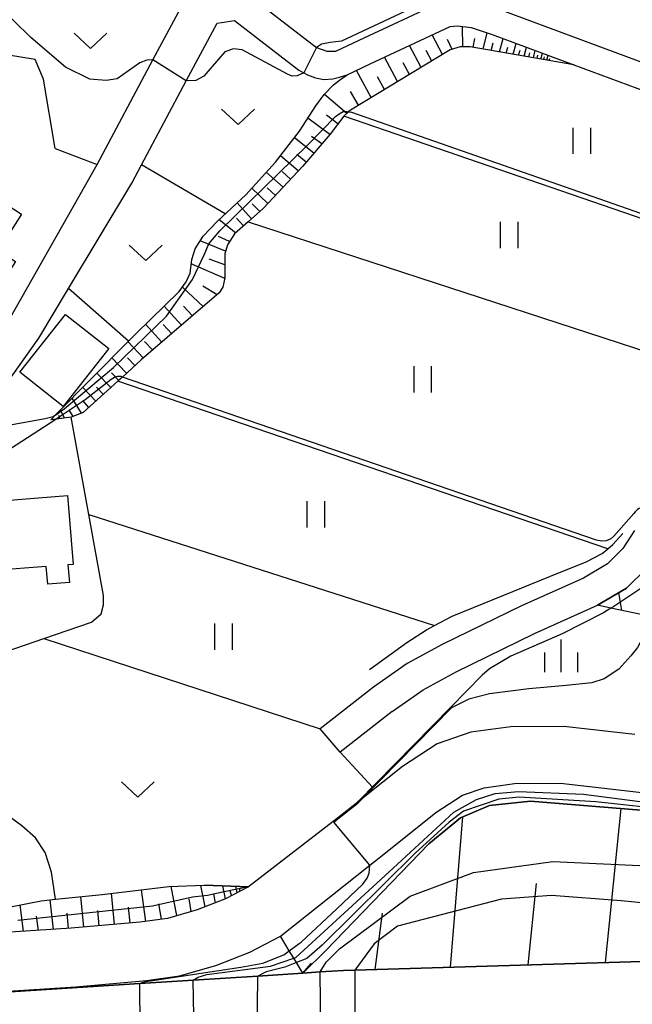
# Model space of a CAD drawing. Extents: x -16000 to -14000, y 88500 to 90000.
# Drawn here: x -15912 to -15841, y 89730 to 89843 of the extents above; entities that cross this region are included whole.
import ezdxf

# ---------------------------------------------------------------- set-up
doc = ezdxf.new("R2010")
doc.units = 0
for name, color, linetype in [('2101000', 7, 'Continuous'), ('2101001', 7, 'Continuous'), ('2203000', 5, 'Continuous'), ('2203990', 5, 'Continuous'), ('3001000', 4, 'Continuous'), ('5102000', 4, 'Continuous'), ('6101110', 6, 'Continuous'), ('6101121', 6, 'Continuous'), ('6101990', 6, 'Continuous'), ('6110000', 1, 'Continuous'), ('6110110', 1, 'Continuous'), ('6110120', 1, 'Continuous'), ('6130000', 3, 'Continuous'), ('6301000', 3, 'Continuous'), ('6302000', 3, 'Continuous'), ('6311000', 3, 'Continuous'), ('6313000', 3, 'Continuous'), ('6334000', 2, 'Continuous'), ('7101000', 4, 'Continuous'), ('7101001', 8, 'Continuous'), ('7102000', 2, 'Continuous'), ('7102001', 8, 'Continuous')]:
    doc.layers.add(name, color=color, linetype=linetype)

# ---------------------------------------------------------------- blocks, each defined once
blk = doc.blocks.new('631100')
at = {"layer": '6311000'}
for points in [[(-0.4, 0.6), (-0.4, -0.6)], [(0.4, 0.6), (0.4, -0.6)]]:
    blk.add_lwpolyline(points, dxfattribs=at)
blk = doc.blocks.new('631300')
at = {"layer": '6313000'}
blk.add_lwpolyline([(0.75, 0.35), (0, -0.35), (-0.75, 0.35)], dxfattribs=at)
blk = doc.blocks.new('633400')
at = {"layer": '6334000'}
for points in [[(0, -0.75), (0, 0.75)], [(-0.75, -0.75), (-0.75, 0.15)], [(0.75, -0.75), (0.75, 0.15)]]:
    blk.add_lwpolyline(points, dxfattribs=at)

msp = doc.modelspace()

# ---------------------------------------------------------------- linework, layer by layer
at = {"layer": '2101000', "flags": 128}
for points in [[(-15841.11, 89910.51), (-15850.33, 89902.75), (-15852.77, 89900.7), (-15862.25, 89893.79), (-15870.61, 89888.02), (-15873.02, 89885.75), (-15875, 89883.23), (-15876.36, 89880.62), (-15877.55, 89876.89), (-15881.07, 89860.49), (-15882.26, 89855.9), (-15884.04, 89851.64), (-15886.68, 89846.71), (-15877.58, 89839.68), (-15876.41, 89839.24), (-15875.37, 89839.24), (-15872.72, 89840.5), (-15863.13, 89844.98), (-15861.45, 89845.19), (-15859.24, 89844.88), (-15856.5, 89843.99), (-15832.8, 89835.18)], [(-15937.05, 89741.31), (-15936.78, 89746.26), (-15936.5, 89748.33), (-15935.93, 89752.51), (-15933.85, 89765.67), (-15931.71, 89778.06), (-15931.01, 89780.15), (-15930.7, 89781.06), (-15929.95, 89782.7), (-15928.81, 89785.2), (-15925.44, 89790.75), (-15923.29, 89793.77), (-15919.53, 89799.03), (-15912.71, 89808.6), (-15902.67, 89826.28), (-15896.29, 89838.24), (-15892.04, 89846.21)], [(-15916.18, 89796.84), (-15909.34, 89806.43), (-15905.95, 89812.08), (-15898.7, 89824.16), (-15897.59, 89826.25), (-15892.47, 89835.84), (-15888.94, 89842.46), (-15886.97, 89842.77), (-15879.6, 89837.07), (-15879.04, 89836.76), (-15878.62, 89836.53), (-15877.71, 89836.18), (-15876.74, 89836.02), (-15875.7, 89836.09), (-15874.95, 89836.26), (-15874.09, 89836.53), (-15871.44, 89837.78), (-15862.29, 89842.06), (-15861.47, 89842.16), (-15859.91, 89841.94), (-15857.49, 89841.15), (-15848.16, 89837.68), (-15833.75, 89832.33)], [(-15841.21, 89784.42), (-15842.53, 89782.34), (-15844.28, 89780.62), (-15847.06, 89778.97), (-15854.15, 89775.8)], [(-15868.91, 89763.71), (-15865.39, 89766.21), (-15861.6, 89768.24), (-15852.66, 89772.63), (-15845.45, 89775.86), (-15842.13, 89777.83), (-15839.79, 89780.12)], [(-15841.19, 89761.07), (-15849.31, 89762), (-15855.37, 89761.96), (-15859.92, 89761.36), (-15863.79, 89760.01), (-15867.75, 89757.42), (-15872.26, 89753.83), (-15872.84, 89753.37), (-15873.33, 89752.98), (-15875.19, 89751.5), (-15885.37, 89743.66), (-15887.99, 89742.3), (-15891.23, 89741.04), (-15894.64, 89740.05), (-15897.8, 89739.61), (-15905.63, 89738.92), (-15923.71, 89737.75), (-15932.84, 89745.53), (-15932.52, 89747.87), (-15931.97, 89751.93), (-15929.9, 89765.02), (-15927.82, 89777.07)], [(-15854.15, 89775.8), (-15863.2, 89771.36), (-15867.23, 89769.19), (-15871.07, 89766.48)], [(-15871.07, 89766.48), (-15877.17, 89761.72)], [(-15868.91, 89763.71), (-15874.88, 89759.07)], [(-15881.71, 89738.01), (-15871.48, 89746.14), (-15869.89, 89747.41), (-15863.94, 89752.15), (-15860.9, 89754.13), (-15858.4, 89755), (-15854.93, 89755.46), (-15849.66, 89755.5), (-15822.09, 89752.35), (-15810.3, 89750.96), (-15780.44, 89747.44), (-15764.77, 89747), (-15764.17, 89746.76), (-15763.56, 89746.47), (-15763.19, 89746.18), (-15762.87, 89745.77), (-15762.67, 89745.38), (-15762.51, 89744.58), (-15762.49, 89744.2), (-15762.43, 89743.31), (-15762.34, 89741.83)], [(-15879.14, 89733.79), (-15877.15, 89733.92), (-15874.48, 89734.09), (-15873.19, 89734.13), (-15762.08, 89737.5), (-15757.08, 89737.66), (-15730.12, 89738.47), (-15696.34, 89739.5), (-15627.96, 89739.97), (-15619.65, 89740.03), (-15571.06, 89739.76), (-15566.06, 89739.74), (-15551.86, 89739.66), (-15514.99, 89738.91), (-15447.48, 89737.54), (-15418.36, 89736.46), (-15336.87, 89733.44)], [(-16000, 89725.48), (-15980.73, 89726.95), (-15960.73, 89728.47), (-15956.09, 89728.82), (-15952.97, 89729.06), (-15943.95, 89729.64), (-15937.64, 89730.04), (-15931.07, 89730.46), (-15897.8, 89732.59), (-15891.7, 89732.99), (-15884.3, 89733.46), (-15879.14, 89733.79)]]:
    msp.add_lwpolyline(points, dxfattribs=at)
at = {"layer": '2101001', "flags": 128}
for points in [[(-15874.88, 89759.07), (-15877.17, 89761.72)], [(-15931.07, 89730.46), (-15930.96, 89730.52), (-15930.78, 89730.58), (-15905.12, 89732.24), (-15897.03, 89732.95), (-15893.24, 89733.49), (-15889.08, 89734.68), (-15885.22, 89736.18), (-15881.71, 89738.01)]]:
    msp.add_lwpolyline(points, dxfattribs=at)
at = {"layer": '2203000', "flags": 128}
msp.add_lwpolyline([(-15879.14, 89733.79), (-15884.3, 89733.46), (-15891.7, 89732.99), (-15897.8, 89732.59), (-15931.07, 89730.46), (-15937.64, 89730.04), (-15943.95, 89729.64), (-15952.97, 89729.06), (-15956.09, 89728.82), (-15960.73, 89728.47), (-15980.73, 89726.95), (-16000, 89725.48)], dxfattribs=at)
at = {"layer": '2203990', "flags": 128}
msp.add_lwpolyline([(-15879.14, 89733.79), (-15878.15, 89734.92)], dxfattribs=at)
at = {"layer": '3001000', "flags": 128}
for points in [[(-15928.73, 89813.14), (-15920.22, 89826.34), (-15911.33, 89820.61), (-15914, 89816.46), (-15912.02, 89815.19), (-15914.58, 89811.22), (-15917.09, 89812.84), (-15920.36, 89807.75), (-15928.73, 89813.14)], [(-15901.33, 89805.23), (-15906.56, 89798.6), (-15911.51, 89802.51), (-15906.28, 89809.13), (-15901.33, 89805.23)], [(-15914.45, 89779.83), (-15915.09, 89787.68), (-15906.06, 89788.41), (-15905.42, 89780.54), (-15906.01, 89780.5), (-15905.85, 89778.48), (-15908.32, 89778.28), (-15908.49, 89780.31), (-15914.45, 89779.83)]]:
    msp.add_lwpolyline(points, close=True, dxfattribs=at)
at = {"layer": '5102000', "flags": 128}
msp.add_lwpolyline([(-15871.52, 89768.5), (-15867.26, 89771.61), (-15864.99, 89773.06), (-15864.08, 89773.55), (-15862.08, 89774.63), (-15858.39, 89776.09), (-15850.81, 89779.19), (-15846.73, 89780.85), (-15844.92, 89781.77), (-15844.26, 89782.33), (-15843.69, 89782.82), (-15842.56, 89784.06)], dxfattribs=at)
at = {"layer": '6101110', "flags": 128}
for points in [[(-15848.14, 89837.68), (-15848.16, 89837.68), (-15859.99, 89839.75), (-15861.15, 89839.74), (-15862.31, 89839.38), (-15873.7, 89832.51), (-15873.91, 89832.32), (-15874.47, 89831.82), (-15876.01, 89829.76), (-15879.2, 89826.04), (-15883.65, 89821.28), (-15885.41, 89819.72), (-15886.96, 89818.34), (-15887.76, 89817.11), (-15888.08, 89816.06), (-15888.07, 89814.84), (-15888.06, 89813.3), (-15888.3, 89812.24), (-15888.7, 89811.59), (-15897.62, 89803.93), (-15899.78, 89801.97), (-15900.3, 89801.5), (-15904.26, 89797.9), (-15905.64, 89797.38), (-15907.33, 89797.16), (-15907.98, 89797.07)], [(-15745.65, 89809.65), (-15816.1, 89832.51), (-15817.39, 89832.13), (-15817.94, 89831.3), (-15821.08, 89820.97), (-15821.45, 89819.26), (-15821.62, 89818.48), (-15824.63, 89808.39), (-15825.3, 89806.29), (-15829.5, 89791.97), (-15829.97, 89790.12), (-15830.13, 89789.48), (-15833.72, 89780.35), (-15834.25, 89779), (-15835.52, 89776.5), (-15836.81, 89775.38), (-15838.47, 89774.83), (-15838.8, 89774.83), (-15840.44, 89774.82), (-15843.92, 89775.54), (-15845.45, 89775.86)], [(-15885.37, 89743.66), (-15887.99, 89742.3), (-15891.23, 89741.04), (-15894.64, 89740.05), (-15897.8, 89739.61), (-15905.63, 89738.92), (-15923.71, 89737.75)], [(-15336.87, 89733.44), (-15418.36, 89736.46), (-15447.48, 89737.54), (-15514.99, 89738.91), (-15551.86, 89739.66), (-15566.06, 89739.74), (-15571.06, 89739.76), (-15619.65, 89740.03), (-15627.96, 89739.97), (-15696.34, 89739.5), (-15730.12, 89738.47), (-15757.08, 89737.66), (-15762.08, 89737.5), (-15873.19, 89734.13), (-15874.48, 89734.09), (-15877.15, 89733.92), (-15879.14, 89733.79)]]:
    msp.add_lwpolyline(points, dxfattribs=at)
at = {"layer": '6101121', "flags": 128}
for points in [[(-15907.98, 89797.07), (-15907.42, 89797.63), (-15899.08, 89806.09), (-15898.25, 89806.93), (-15893.29, 89811.77), (-15892.47, 89812.85), (-15892.04, 89813.87), (-15891.85, 89815.43), (-15891.47, 89816.65), (-15890.56, 89818.07), (-15888.91, 89819.79), (-15885.67, 89822.81), (-15882.26, 89826.56), (-15879.51, 89830.08), (-15877.65, 89833), (-15876.69, 89834.27), (-15875.62, 89835.4), (-15874.94, 89835.94), (-15874.09, 89836.53), (-15871.44, 89837.78), (-15862.29, 89842.06), (-15861.47, 89842.16), (-15859.91, 89841.94), (-15857.49, 89841.15), (-15848.14, 89837.68)], [(-15845.45, 89775.86), (-15842.13, 89777.83), (-15839.79, 89780.12), (-15838.03, 89782.89), (-15837.07, 89785.71), (-15836.59, 89787.13), (-15829.6, 89808.2), (-15825.46, 89820.88), (-15822.01, 89831.44), (-15820.59, 89835.63), (-15819.36, 89835.29), (-15817.23, 89834.69), (-15744.86, 89812.09), (-15745.65, 89809.65)], [(-15879.14, 89733.79), (-15876.5, 89736.36), (-15864.73, 89748.56), (-15861.12, 89751.55), (-15857.79, 89752.97), (-15853.1, 89753.46), (-15838.62, 89752.29)], [(-15923.71, 89737.75), (-15922.13, 89739.15), (-15920.38, 89739.84), (-15909.09, 89742.07), (-15907.42, 89742.24), (-15902.08, 89742.8), (-15894.49, 89743.68), (-15890.4, 89743.85), (-15885.37, 89743.66)]]:
    msp.add_lwpolyline(points, dxfattribs=at)
at = {"layer": '6101990', "flags": 128}
for points in [[(-15860.84, 89839.74), (-15860.9, 89842.08)], [(-15858.52, 89839.49), (-15858.06, 89841.34)], [(-15863.17, 89838.85), (-15864.35, 89841.1)], [(-15862.06, 89839.45), (-15862.58, 89840.57)], [(-15859.68, 89839.69), (-15859.46, 89840.71)], [(-15857.59, 89839.33), (-15857.37, 89840.18)], [(-15856.65, 89839.16), (-15856.24, 89840.69)], [(-15855.09, 89838.89), (-15854.76, 89840.14)], [(-15865.6, 89837.39), (-15866.93, 89839.89)], [(-15864.39, 89838.12), (-15865.02, 89839.31)], [(-15855.87, 89839.03), (-15855.68, 89839.72)], [(-15854.46, 89838.78), (-15854.3, 89839.35)], [(-15853.82, 89838.67), (-15853.55, 89839.69)], [(-15853.3, 89838.58), (-15853.18, 89839.04)], [(-15852.78, 89838.49), (-15852.56, 89839.32)], [(-15851.94, 89838.34), (-15851.75, 89839.02)], [(-15868.31, 89835.76), (-15869.8, 89838.55)], [(-15866.96, 89836.57), (-15867.66, 89837.9)], [(-15852.36, 89838.42), (-15852.26, 89838.79)], [(-15851.59, 89838.28), (-15851.51, 89838.59)], [(-15851.24, 89838.22), (-15851.09, 89838.78)], [(-15850.96, 89838.17), (-15850.89, 89838.42)], [(-15871.33, 89833.93), (-15873, 89837.05)], [(-15869.82, 89834.85), (-15870.61, 89836.32)], [(-15872.76, 89833.07), (-15873.68, 89834.63)], [(-15874.13, 89832.13), (-15876.66, 89834.3)], [(-15876.07, 89829.7), (-15878.56, 89831.58)], [(-15875.13, 89830.94), (-15876.42, 89831.93)], [(-15877.9, 89827.56), (-15880.09, 89829.34)], [(-15876.99, 89828.63), (-15878.16, 89829.5)], [(-15879.66, 89825.55), (-15881.69, 89827.29)], [(-15878.77, 89826.54), (-15879.83, 89827.43)], [(-15880.54, 89824.61), (-15881.51, 89825.47)], [(-15881.41, 89823.68), (-15883.32, 89825.39)], [(-15883.16, 89821.81), (-15884.98, 89823.57)], [(-15882.29, 89822.74), (-15883.22, 89823.61)], [(-15885.01, 89820.08), (-15886.67, 89821.88)], [(-15884.06, 89820.92), (-15884.93, 89821.8)], [(-15886.84, 89818.45), (-15888.72, 89819.96)], [(-15885.92, 89819.26), (-15886.74, 89820.16)], [(-15887.53, 89817.47), (-15888.78, 89818.05)], [(-15887.99, 89816.36), (-15890.89, 89817.56)], [(-15888.07, 89814.81), (-15889.86, 89815.45)], [(-15888.08, 89813.24), (-15891.91, 89814.92)], [(-15890.52, 89810.02), (-15892.92, 89812.26)], [(-15888.93, 89811.39), (-15890.6, 89812.35)], [(-15893.01, 89807.89), (-15895.01, 89810.09)], [(-15891.76, 89808.96), (-15892.8, 89810.09)], [(-15895.26, 89805.95), (-15897.15, 89808.01)], [(-15894.13, 89806.92), (-15895.11, 89807.98)], [(-15897.38, 89804.13), (-15899.15, 89806.03)], [(-15896.32, 89805.04), (-15897.24, 89806.04)], [(-15899.3, 89802.4), (-15900.99, 89804.16)], [(-15898.34, 89803.27), (-15899.21, 89804.17)], [(-15901.11, 89800.76), (-15902.7, 89802.42)], [(-15900.2, 89801.58), (-15901.02, 89802.44)], [(-15902.81, 89799.21), (-15904.31, 89800.78)], [(-15901.96, 89799.99), (-15902.73, 89800.8)], [(-15904.46, 89797.82), (-15905.54, 89799.54)], [(-15903.61, 89798.48), (-15904.31, 89799.28)], [(-15906.92, 89797.21), (-15907.04, 89797.56)], [(-15906.4, 89797.28), (-15906.86, 89798.21)], [(-15905.41, 89797.47), (-15905.83, 89798.14)], [(-15842.67, 89775.28), (-15843.01, 89777.31)], [(-15844.53, 89735), (-15842.72, 89752.62)], [(-15862.24, 89734.46), (-15860.85, 89751.67)], [(-15897.11, 89739.7), (-15897.58, 89743.32)], [(-15893.54, 89740.37), (-15894.2, 89743.69)], [(-15890.31, 89741.39), (-15890.83, 89743.83)], [(-15887.99, 89742.3), (-15888.31, 89743.77)], [(-15886.65, 89742.99), (-15886.81, 89743.71)], [(-15886.32, 89743.16), (-15886.38, 89743.43)], [(-15853.38, 89734.73), (-15852.43, 89744.03)], [(-15907.68, 89738.79), (-15908.04, 89742.18)], [(-15904.18, 89739.05), (-15904.52, 89742.54)], [(-15900.68, 89739.35), (-15901.04, 89742.92)], [(-15891.91, 89740.84), (-15892.16, 89742.3)], [(-15889.15, 89741.84), (-15889.34, 89742.83)], [(-15887.32, 89742.65), (-15887.44, 89743.19)], [(-15911.09, 89738.57), (-15911.48, 89741.6)], [(-15898.9, 89739.51), (-15899.09, 89741.32)], [(-15895.31, 89739.96), (-15895.62, 89741.73)], [(-15909.38, 89738.68), (-15909.6, 89740.3)], [(-15905.93, 89738.9), (-15906.09, 89740.63)], [(-15902.43, 89739.2), (-15902.6, 89740.96)], [(-15870.86, 89734.2), (-15870.04, 89740.63)]]:
    msp.add_lwpolyline(points, dxfattribs=at)
at = {"layer": '6110000', "flags": 128}
for points in [[(-15772.04, 89870.17), (-15779.17, 89872.66), (-15795.44, 89878.38), (-15803.75, 89881.31), (-15804.38, 89881.41), (-15804.76, 89881.37), (-15805.08, 89881.29), (-15805.39, 89881.06), (-15805.63, 89880.67), (-15806.23, 89879.01), (-15815.77, 89849.88), (-15822.01, 89831.44), (-15825.46, 89820.88), (-15829.6, 89808.2), (-15836.59, 89787.13), (-15837.07, 89785.71), (-15838.03, 89782.89), (-15839.79, 89780.12), (-15842.13, 89777.83), (-15845.45, 89775.86)], [(-15858.65, 89767.87), (-15871.18, 89755.07), (-15872.86, 89753.35), (-15875.19, 89751.5), (-15885.37, 89743.66), (-15890.4, 89743.85)]]:
    msp.add_lwpolyline(points, dxfattribs=at)
at = {"layer": '6110110', "flags": 128}
msp.add_lwpolyline([(-15763.4, 89741.22), (-15764.02, 89744.05), (-15764.58, 89745.07), (-15765.25, 89745.52), (-15766.6, 89745.72), (-15779.97, 89746.21), (-15800.99, 89748.41), (-15838.62, 89752.29), (-15853.1, 89753.46), (-15857.79, 89752.97), (-15861.12, 89751.55), (-15864.73, 89748.56), (-15876.5, 89736.36), (-15879.14, 89733.79)], dxfattribs=at)
at = {"layer": '6110120', "flags": 128}
msp.add_lwpolyline([(-15879.14, 89733.79), (-15879.88, 89735), (-15880.17, 89735.49), (-15880.7, 89736.35), (-15881.71, 89738.01), (-15871.48, 89746.14), (-15869.89, 89747.41), (-15863.94, 89752.15), (-15860.9, 89754.13), (-15858.4, 89755), (-15854.93, 89755.46), (-15849.66, 89755.5), (-15822.09, 89752.35)], dxfattribs=at)
at = {"layer": '6130000', "flags": 128}
msp.add_lwpolyline([(-15931.07, 89730.46), (-15930.96, 89730.52), (-15930.78, 89730.58), (-15905.12, 89732.24), (-15897.03, 89732.95), (-15893.24, 89733.49), (-15889.08, 89734.68), (-15885.22, 89736.18), (-15881.71, 89738.01)], dxfattribs=at)
at = {"layer": '6301000', "flags": 128}
for points in [[(-15907.47, 89828.13), (-15908.81, 89836.05), (-15909.75, 89838.3), (-15918.22, 89839.67)], [(-15907.47, 89828.13), (-15902.67, 89826.28)], [(-15899.08, 89806.09), (-15905.95, 89812.08)], [(-15907.42, 89742.24), (-15907.89, 89745.33), (-15908.63, 89747.59), (-15909.74, 89749.27), (-15911.29, 89750.64), (-15913.56, 89752.31), (-15915.98, 89753.83), (-15914.79, 89764.81), (-15914.21, 89770.19), (-15908.76, 89772.06), (-15903.31, 89773.92), (-15902.22, 89774.88), (-15901.94, 89775.9), (-15901.95, 89777), (-15903.63, 89786.25), (-15905.64, 89797.38)], [(-15908.76, 89772.06), (-15877.17, 89761.72)], [(-15874.88, 89759.07), (-15871.18, 89755.07)]]:
    msp.add_lwpolyline(points, dxfattribs=at)
at = {"layer": '6302000', "flags": 128}
for points in [[(-15831.45, 89817), (-15831.59, 89817.05), (-15831.8, 89817.12), (-15874.47, 89831.82)], [(-15888.02, 89820.62), (-15897.59, 89826.25)], [(-15885.41, 89819.72), (-15835.84, 89803.56)], [(-15844.26, 89782.33), (-15900.3, 89801.5)], [(-15903.63, 89786.25), (-15864.08, 89773.55)]]:
    msp.add_lwpolyline(points, dxfattribs=at)
at = {"layer": '7101000', "flags": 128}
msp.add_lwpolyline([(-15838.8, 89774.83), (-15840.86, 89771.05), (-15841.64, 89770.09), (-15842.99, 89768.55), (-15844.69, 89767.47), (-15846.09, 89767.01), (-15849.03, 89766.67), (-15853.29, 89766.31), (-15857.79, 89765.73), (-15860.15, 89765.11), (-15862.15, 89764.14)], dxfattribs=at)
at = {"layer": '7101001', "flags": 128}
for points in [[(-15897.81, 89732.59), (-15897.15, 89732.82), (-15896.56, 89732.9), (-15886.23, 89734.47), (-15883.73, 89734.93), (-15881.33, 89735.89), (-15880.7, 89736.35), (-15879.56, 89737.16), (-15879.32, 89737.34), (-15875.27, 89741.16), (-15872.28, 89743.96), (-15871.8, 89744.65), (-15871.54, 89745.24), (-15871.48, 89746.14), (-15875.6, 89751.05), (-15875.13, 89751.42), (-15872.8, 89753.28), (-15872.26, 89753.83), (-15862.15, 89764.14)], [(-15897.81, 89732.59), (-15897.75, 89722.5)]]:
    msp.add_lwpolyline(points, dxfattribs=at)
at = {"layer": '7102000', "flags": 128}
for points in [[(-15859.22, 89847.75), (-15859.43, 89847.54), (-15860.15, 89847.07), (-15862.48, 89846.16), (-15862.51, 89846.15), (-15874.74, 89840.37), (-15876, 89840.23), (-15877.01, 89840.06), (-15877.58, 89839.68)], [(-15896.29, 89838.24), (-15897, 89838.21), (-15897.77, 89837.91), (-15900.39, 89836.08), (-15901.64, 89835.9), (-15903.5, 89836.05), (-15906.28, 89837.4), (-15910.24, 89840.79), (-15914.19, 89844.61), (-15914.62, 89844.84), (-15915.31, 89844.97), (-15916.23, 89844.97), (-15917.01, 89844.85), (-15917.51, 89844.6)], [(-15879.04, 89836.76), (-15879.78, 89836.42), (-15880.35, 89836.4), (-15880.91, 89836.6), (-15886.08, 89839.38), (-15887.06, 89839.51), (-15888.05, 89839.15), (-15890.45, 89836.39), (-15891.39, 89835.88), (-15892.47, 89835.84)], [(-15873.91, 89832.32), (-15873.59, 89832.27), (-15833.42, 89818.23), (-15832.18, 89817.9), (-15832.04, 89817.75), (-15831.8, 89817.12), (-15831.75, 89816.99), (-15831.59, 89817.05), (-15831.42, 89817.11), (-15831.31, 89817.15), (-15831.02, 89817.4), (-15829.56, 89821.41), (-15829.44, 89821.6), (-15829.27, 89821.72), (-15829.09, 89821.78), (-15828.85, 89821.76)], [(-15840.36, 89786.93), (-15840.44, 89786.96), (-15840.67, 89786.93), (-15840.88, 89786.81), (-15841.15, 89786.55), (-15841.28, 89786.35), (-15843.58, 89783.77), (-15843.92, 89783.45), (-15844.45, 89783.23), (-15844.93, 89783.21), (-15845.57, 89783.32), (-15899.78, 89801.97)], [(-15916.18, 89796.84), (-15915.45, 89796.63), (-15914.15, 89796.48), (-15913.05, 89796.43), (-15908.6, 89797.21), (-15907.71, 89797.44), (-15907.42, 89797.63), (-15907.4, 89797.65)], [(-15907.34, 89797.15), (-15907.38, 89797.13), (-15912.6, 89793.77), (-15914.52, 89792.29), (-15915.75, 89790.84), (-15916.05, 89789.16)], [(-15843.92, 89775.54), (-15844.76, 89774.99), (-15849.48, 89772.59), (-15855.35, 89770.03), (-15857.81, 89768.6), (-15858.65, 89767.87)]]:
    msp.add_lwpolyline(points, dxfattribs=at)
at = {"layer": '7102001', "flags": 128}
for points in [[(-15877.58, 89839.68), (-15879.04, 89836.76)], [(-15892.47, 89835.84), (-15896.29, 89838.24)], [(-15907.4, 89797.65), (-15906.45, 89798.32), (-15900.81, 89803.05), (-15894.72, 89808.94), (-15891.78, 89813.14), (-15890.42, 89815.95), (-15889.9, 89817.2), (-15888.63, 89818.7), (-15878.63, 89828.5), (-15875.4, 89831.78), (-15874.99, 89832.09), (-15874.54, 89832.33), (-15874.07, 89832.35), (-15873.91, 89832.32)], [(-15899.78, 89801.97), (-15899.93, 89802.03), (-15900.33, 89802.02), (-15900.7, 89801.91), (-15901.06, 89801.7), (-15904.05, 89799.35), (-15907.34, 89797.15)], [(-15843.92, 89775.54), (-15839.7, 89778.37)], [(-15858.65, 89767.87), (-15862.23, 89764.21), (-15872.84, 89753.37), (-15872.86, 89753.35), (-15875.19, 89751.5), (-15875.67, 89751.13), (-15885.37, 89743.66), (-15888.14, 89743.08), (-15890.03, 89742.68), (-15891.77, 89742.46), (-15896.34, 89741.43), (-15911.76, 89739.82)], [(-15891.7, 89732.99), (-15891.13, 89733.33), (-15890.13, 89733.63), (-15882.83, 89734.6), (-15880.17, 89735.49), (-15879.94, 89735.56), (-15868.83, 89745.8), (-15861.88, 89752.2), (-15859.27, 89753.63), (-15857.14, 89754.32), (-15854.48, 89754.56), (-15847.04, 89754.26), (-15828.51, 89751.84)], [(-15836.52, 89752.38), (-15845.64, 89753.4), (-15854.41, 89753.93), (-15856.71, 89753.7), (-15860.75, 89752.32), (-15862.41, 89751.05), (-15866.31, 89747.52), (-15876.94, 89737), (-15878.69, 89735.48), (-15879.88, 89735), (-15881.22, 89734.46), (-15883.35, 89733.95), (-15884.3, 89733.46)], [(-15877.06, 89723.45), (-15877.15, 89733.92), (-15876.48, 89735.06), (-15874.95, 89736.56), (-15866.85, 89742.6), (-15859.62, 89745.29), (-15850.56, 89746.55), (-15829.02, 89745.58), (-15798.99, 89743.4), (-15796.25, 89743.33), (-15778.06, 89742.1), (-15764.8, 89740.98), (-15763.24, 89740.9), (-15762.28, 89740.9), (-15757.27, 89740.89), (-15756.46, 89740.89), (-15750.3, 89741.2), (-15731.41, 89741.88), (-15726.2, 89742.35), (-15702.97, 89742.04), (-15675.84, 89742.68)], [(-15729.68, 89728.19), (-15730.11, 89738.47), (-15732.36, 89739.42), (-15733.73, 89739.49), (-15736.26, 89739.62), (-15756.89, 89739.67), (-15757.2, 89739.66), (-15762.2, 89739.57), (-15785.74, 89739.11), (-15805.92, 89739), (-15817.85, 89739.72), (-15836.5, 89741.46), (-15842.72, 89742.04), (-15850.72, 89742.66), (-15856.44, 89742.25), (-15868.33, 89739.15), (-15871, 89737.14), (-15873.19, 89734.13), (-15873.19, 89723.62)], [(-15884.41, 89723.11), (-15884.3, 89733.46)], [(-15891.51, 89722.79), (-15891.7, 89732.99)]]:
    msp.add_lwpolyline(points, dxfattribs=at)

# ---------------------------------------------------------------- block references
at = {"layer": '6311000', "xscale": 2.5, "yscale": 2.5, "zscale": 2.5}
for p in [(-15847.25, 89828.99), (-15855.57, 89818.22), (-15865.46, 89801.71), (-15877.68, 89786.27), (-15888.23, 89772.28)]:
    msp.add_blockref('631100', p, dxfattribs=at)
at = {"layer": '6313000', "xscale": 2.5, "yscale": 2.5, "zscale": 2.5}
for p in [(-15903.43, 89840.44), (-15886.56, 89831.75), (-15897.12, 89816.18), (-15898.01, 89754.79)]:
    msp.add_blockref('631300', p, dxfattribs=at)
at = {"layer": '6334000', "xscale": 2.5, "yscale": 2.5, "zscale": 2.5}
msp.add_blockref('633400', (-15849.58, 89770.08), dxfattribs=at)

doc.saveas('drawing.dxf')
